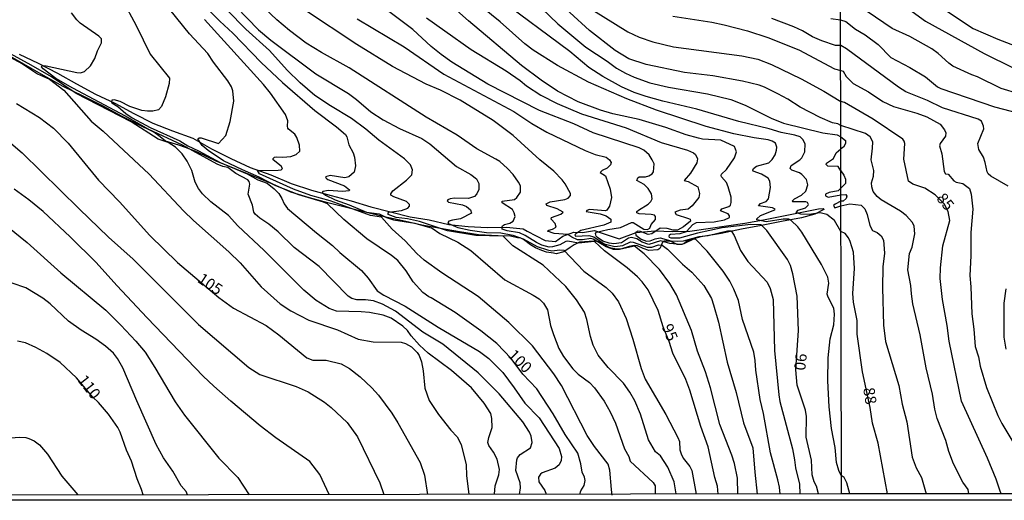
# Model space of a CAD drawing. Units: millimetres. Extents: x 183131 to 185547, y 1665968 to 1668745.
# Drawn here: x 183434 to 183653, y 1665968 to 1666075 of the extents above; entities that cross this region are included whole.
import ezdxf
from ezdxf.enums import TextEntityAlignment as Align

# ---------------------------------------------------------------- set-up
doc = ezdxf.new("R2010")
doc.units = ezdxf.units.MM
for name, color, linetype in [('IMAGEM', 7, 'Continuous'), ('V-BARRANCO', 50, 'Continuous'), ('V-CURVA_DE_NIVEL', 4, 'Continuous'), ('V-CURVA_MESTRA', 1, 'Continuous'), ('V-TEXTO_DE_ALTIMETRIA', 7, 'Continuous'), ('X-LIMITE_1000', 7, 'Continuous'), ('X-LIMITE_5000', 6, 'Continuous')]:
    doc.layers.add(name, color=color, linetype=linetype)
picture_1 = doc.add_image_def('image1.jpg', size_in_pixel=(4026, 4627))

msp = doc.modelspace()

# ---------------------------------------------------------------- linework, layer by layer
at = {"layer": 'V-BARRANCO'}
for points in [[(183613.28, 1666032.43), (183611.3, 1666031.38), (183608.34, 1666030.61), (183603.89, 1666029.75), (183599.44, 1666028.89), (183594.99, 1666028.03), (183590.49, 1666027.12), (183585.94, 1666026.37), (183583.49, 1666025.71), (183582.72, 1666025.35), (183582.08, 1666024.82), (183581.7, 1666024.67), (183580.7, 1666024.64), (183579.74, 1666025.05), (183579.02, 1666025.4), (183578.24, 1666025.4), (183577.7, 1666025.4), (183577.36, 1666025.02), (183577.11, 1666024.38), (183576.82, 1666023.74), (183576.38, 1666023.47), (183574.33, 1666023.28), (183573.11, 1666023.74), (183571.84, 1666024.31), (183571.11, 1666024.4), (183570.01, 1666024.2), (183568.36, 1666023.68), (183567.22, 1666023.61), (183565.99, 1666023.79), (183565.14, 1666024.09), (183563.75, 1666024.91), (183563.2, 1666025.21), (183562.17, 1666025.35), (183558.92, 1666025.13), (183557.72, 1666024.6), (183556.89, 1666023.94), (183555.43, 1666023.01), (183553.72, 1666022.58), (183553.12, 1666022.68), (183551.61, 1666022.93), (183550.56, 1666023.34), (183549.17, 1666023.88), (183548, 1666024.55), (183546.45, 1666025.75), (183545.76, 1666026.1), (183545.15, 1666026.14), (183543.59, 1666026.46), (183540.81, 1666026.6), (183536.47, 1666026.81), (183532.22, 1666027.45), (183527.99, 1666028.18), (183523.83, 1666028.98), (183519.65, 1666029.9), (183515.45, 1666030.82), (183511.27, 1666031.83), (183507.09, 1666032.84), (183502.95, 1666033.92), (183498.81, 1666035), (183494.72, 1666036.26), (183490.7, 1666038.07), (183486.52, 1666039.81), (183482.29, 1666041.5), (183478.06, 1666043.19), (183473.95, 1666045.2), (183471.23, 1666046.21), (183469.75, 1666046.73), (183466.82, 1666047.65), (183465.59, 1666048.63), (183464.19, 1666049.66), (183463.19, 1666050.19), (183461.61, 1666050.89), (183458.34, 1666052.54), (183457.18, 1666053.13), (183452.89, 1666055.46), (183448.44, 1666057.63), (183443.99, 1666059.8), (183439.63, 1666062.29), (183435.27, 1666064.78), (183430.91, 1666067.27)], [(183434.22, 1666067.01), (183438.49, 1666065.03), (183442.74, 1666062.8), (183446.99, 1666060.43), (183451.22, 1666058.13), (183455.49, 1666056.08), (183459.72, 1666053.83), (183463.99, 1666051.65), (183468.35, 1666049.97), (183472.85, 1666048.29), (183477.05, 1666045.95), (183481.32, 1666043.77), (183485.64, 1666041.75), (183490.25, 1666040.16), (183494.8, 1666038.25), (183499.28, 1666036.7), (183503.69, 1666035.54), (183508.1, 1666034.38), (183512.51, 1666032.99), (183516.87, 1666031.9), (183521.26, 1666030.83), (183525.51, 1666030.11), (183529.83, 1666029.09), (183534.12, 1666028.68), (183538.41, 1666028.41), (183542.68, 1666028.53), (183546.38, 1666028.12), (183547.27, 1666027.62), (183551.29, 1666025.55), (183553.58, 1666025.28), (183555.22, 1666026.49), (183557.69, 1666027.41), (183559.58, 1666027.34), (183562.28, 1666027.76), (183563.76, 1666027.21), (183567.78, 1666025.87), (183571.57, 1666027.31), (183575.73, 1666027.66), (183579.68, 1666027.55), (183583.52, 1666027.58), (183587.54, 1666028.18), (183591.63, 1666028.76), (183595.74, 1666029.36), (183599.85, 1666030.16), (183603.96, 1666030.96), (183608.07, 1666031.76), (183612.11, 1666032.61), (183613.16, 1666032.68), (183613.27, 1666032.52), (183613.27, 1666032.52), (183613.28, 1666032.43)]]:
    msp.add_lwpolyline(points, dxfattribs=at)
at = {"layer": 'V-CURVA_DE_NIVEL'}
for points in [[(183617.01, 1666090.23), (183617.64, 1666089.95), (183618.32, 1666089.55), (183620.83, 1666087.42), (183622.36, 1666086.44), (183630.61, 1666082.21), (183633.12, 1666081.45), (183634.44, 1666080.79), (183646.56, 1666072.75), (183652, 1666070.32), (183660.09, 1666067.22)], [(183617.2, 1665973.22), (183616.63, 1665974.34), (183616.1, 1665976.14), (183615.8, 1665979.44), (183614.98, 1665983.68), (183614.47, 1665988.52), (183614.17, 1665994.26), (183614.25, 1665999.4), (183614.75, 1666003.64), (183615.5, 1666006.77), (183615.69, 1666009.12), (183615.5, 1666010.49), (183614.25, 1666012.89), (183614.04, 1666013.62), (183614.4, 1666016.02), (183614.23, 1666017.39), (183612.82, 1666020.17), (183608.41, 1666027.41), (183607.49, 1666028.57), (183606.03, 1666029.98), (183605.54, 1666030.26), (183604.28, 1666030.28), (183600.51, 1666029.7), (183598.75, 1666030.02), (183598.43, 1666030.13), (183598.36, 1666030.39), (183599.24, 1666031.07), (183602.41, 1666032.34), (183602.44, 1666032.49), (183601.9, 1666032.77), (183598.73, 1666033.26), (183599.18, 1666033.75), (183600.49, 1666034.2), (183600.98, 1666034.8), (183601.43, 1666037.35), (183601.32, 1666038.76), (183600.89, 1666039.41), (183599.42, 1666040.28), (183597.6, 1666040.94), (183597.51, 1666041.18), (183597.66, 1666041.54), (183598.34, 1666042.06), (183601.07, 1666042.81), (183601.83, 1666043.56), (183602.48, 1666044.59), (183602.8, 1666045.62), (183602.82, 1666046.3), (183602.52, 1666047.16), (183601.84, 1666047.67), (183600.9, 1666047.95), (183597.81, 1666048.37), (183593.31, 1666049.3), (183587.1, 1666050.92), (183576.05, 1666054.54), (183569.46, 1666057.05), (183560.93, 1666060.75), (183554.04, 1666064.52), (183548.64, 1666067.86), (183546.73, 1666069.28), (183541.27, 1666074.22), (183532.38, 1666081.48)], [(183457.23, 1666079.11), (183460.29, 1666073.41), (183463.38, 1666067.03), (183467.71, 1666061.68), (183467.64, 1666060.48), (183466.83, 1666057.48), (183465.93, 1666055.38), (183465.27, 1666054.59), (183463.96, 1666054.29), (183462.76, 1666054.29), (183461.56, 1666054.5), (183458.88, 1666055.33), (183456.7, 1666056.47), (183455.39, 1666056.86), (183454.88, 1666056.77), (183454.75, 1666056.41), (183454.85, 1666056.17), (183456.17, 1666055.36), (183457.98, 1666053.81), (183459.4, 1666052.85), (183463.36, 1666050.71), (183469.96, 1666047.71), (183471.76, 1666046.58), (183474.15, 1666045.51), (183478.95, 1666042.89), (183484.95, 1666040.37), (183487.35, 1666039.02), (183489.39, 1666038.31), (183491, 1666037.05), (183492.01, 1666036), (183492.72, 1666034.87), (183493.21, 1666033.67), (183493.92, 1666032.68), (183500.37, 1666027.26), (183503.99, 1666024.45), (183505.61, 1666022.89), (183510.39, 1666018.82), (183511.89, 1666017.13), (183513.94, 1666014.35), (183515.38, 1666013.36), (183520.16, 1666010.92), (183527.46, 1666006.21), (183536.71, 1666000.85), (183538.76, 1665999.23), (183541.89, 1665996.15), (183544.42, 1665992.76), (183546.73, 1665989.31), (183546.73, 1665989.31), (183549.92, 1665986.03), (183554.42, 1665979.23), (183554.91, 1665977.47), (183554.83, 1665976.53), (183554.4, 1665975.59), (183553.48, 1665974.87), (183550.65, 1665973.83), (183550.24, 1665973.53), (183549.84, 1665972.89), (183549.9, 1665971.81), (183551.23, 1665969.85), (183551.55, 1665969.05)], [(183473.83, 1666079.54), (183478.88, 1666074.37), (183481.78, 1666071.7), (183488.07, 1666065.14), (183492.85, 1666060.67), (183500.02, 1666054.44), (183504.87, 1666050.84), (183506.85, 1666049.13), (183507.15, 1666048.57), (183507.6, 1666046.86), (183508.59, 1666045.06), (183508.87, 1666044.07), (183509.1, 1666042.15), (183508.76, 1666040.75), (183507.61, 1666039.72), (183506.71, 1666039.51), (183503.41, 1666039.98), (183502.4, 1666039.73), (183502.53, 1666039.42), (183502.96, 1666039.13), (183506.66, 1666037.69), (183507.71, 1666036.84), (183507.67, 1666036.62), (183506.19, 1666036.47), (183503.07, 1666036.68), (183501.8, 1666036.43), (183501.67, 1666036.23), (183502.38, 1666035.61), (183504.52, 1666034.58), (183507.65, 1666033.49), (183511.55, 1666031.86), (183514.37, 1666031.43), (183515.96, 1666030.66), (183517.54, 1666030.15), (183522.32, 1666029.42), (183526.13, 1666028.31), (183527.82, 1666027.07), (183531.85, 1666025.14), (183534.74, 1666023.32), (183542.28, 1666016.79), (183548.6, 1666013.4), (183549.97, 1666012.52), (183550.91, 1666011.61), (183551.81, 1666010.07), (183552.51, 1666006.64), (183553.13, 1666004.63), (183554.35, 1666001.46), (183555.34, 1665999.72), (183557.42, 1665997), (183558.66, 1665995.8), (183561.19, 1665993.89), (183562.24, 1665992.74), (183564.4, 1665989.74), (183565.79, 1665987.38), (183566.97, 1665984.86), (183568.98, 1665979.14), (183569.92, 1665977.42), (183570.22, 1665976.44), (183575.36, 1665971.69), (183575.75, 1665970.92), (183575.77, 1665969.06)], [(183580.44, 1665969.11), (183580.01, 1665971.82), (183578.62, 1665975.07), (183576.95, 1665977.6), (183575.86, 1665978.52), (183574.29, 1665981.15), (183572.54, 1665986.85), (183571.25, 1665989.85), (183570.12, 1665991.78), (183568.7, 1665993.75), (183565.34, 1665997.23), (183563.05, 1666000), (183561.94, 1666002.23), (183561.38, 1666004.15), (183560.59, 1666007.97), (183560.05, 1666009.59), (183558.3, 1666012.34), (183555.88, 1666015.29), (183550.84, 1666020.06), (183544.08, 1666024.37), (183541.92, 1666026.53), (183535.88, 1666026.68), (183529.58, 1666027.71), (183523.33, 1666029.76), (183520.63, 1666030.32), (183518.14, 1666030.62), (183516.36, 1666031.31), (183516.32, 1666031.61), (183516.51, 1666031.82), (183519.3, 1666032.18), (183520.76, 1666032.76), (183521.1, 1666033.21), (183521.09, 1666033.58), (183520.41, 1666034.24), (183517.59, 1666035.27), (183516.98, 1666035.63), (183516.94, 1666035.94), (183517.41, 1666036.6), (183520.41, 1666038.95), (183521.61, 1666040.13), (183521.74, 1666041.29), (183521.33, 1666042.4), (183519.96, 1666043.69), (183514.31, 1666047.86), (183511.35, 1666050.34), (183508.16, 1666052.66), (183503.49, 1666055.48), (183500.03, 1666057.82), (183496.75, 1666060.65), (183493.85, 1666063.47), (183489.92, 1666067.8), (183484.64, 1666072.6), (183476.42, 1666081.06)], [(183603.62, 1665969.09), (183603.42, 1665970.66), (183603.08, 1665972.29), (183601.45, 1665978.28), (183599.86, 1665987.02), (183599.11, 1665990.17), (183598.15, 1665996.66), (183598.02, 1665998.84), (183597.72, 1666000.69), (183595.24, 1666007.97), (183594.29, 1666012.16), (183593.27, 1666014.69), (183592.37, 1666016.45), (183590.93, 1666018.67), (183587.38, 1666023.13), (183584.75, 1666025.83), (183584.29, 1666025.84), (183582.13, 1666024.78), (183581.45, 1666024.65), (183579.05, 1666024.9), (183576.99, 1666025.46), (183574.38, 1666024.65), (183572.9, 1666025.14), (183571.68, 1666025.89), (183570.48, 1666026.21), (183569.84, 1666026.02), (183568.3, 1666025.03), (183566.59, 1666024.82), (183565.56, 1666024.93), (183564.11, 1666025.35), (183562.91, 1666026.17), (183562.66, 1666026.52), (183562.52, 1666027.06), (183562.75, 1666027.35), (183565.22, 1666028.01), (183568.04, 1666028.39), (183570.48, 1666029.53), (183570.87, 1666029.51), (183573.27, 1666028.05), (183574.1, 1666027.97), (183574.55, 1666028.26), (183574.87, 1666029.08), (183575.84, 1666030.17), (183575.88, 1666030.88), (183575.64, 1666031.14), (183574.85, 1666031.33), (183572.2, 1666031.46), (183571.72, 1666031.72), (183571.72, 1666031.95), (183572.07, 1666032.27), (183574.25, 1666033.6), (183574.81, 1666034.18), (183575.11, 1666034.82), (183574.93, 1666035.94), (183574.19, 1666037.09), (183573.31, 1666037.99), (183571.68, 1666038.91), (183571.89, 1666039.47), (183572.24, 1666039.68), (183573.65, 1666039.72), (183574.34, 1666039.89), (183575.07, 1666040.34), (183575.38, 1666040.82), (183575.53, 1666042.58), (183575.13, 1666043.52), (183574.4, 1666044.57), (183573.24, 1666045.66), (183572.2, 1666046.17), (183561.96, 1666049.47), (183557.65, 1666051.48), (183550.05, 1666054.44), (183538.53, 1666060.33), (183530.52, 1666065.23), (183528.16, 1666066.94), (183525.89, 1666068.74), (183521.87, 1666072.51), (183511.27, 1666080.48)], [(183617.12, 1666027.5), (183615.65, 1666029.98), (183614, 1666031.31), (183612.46, 1666031.67), (183610.06, 1666031.35), (183608.22, 1666031.39), (183607.12, 1666031.76), (183607.62, 1666032.25), (183609.2, 1666032.83), (183609.84, 1666033.36), (183609.91, 1666033.58), (183609.68, 1666033.98), (183609.29, 1666034.13), (183607.06, 1666034.11), (183606.42, 1666034.15), (183606.25, 1666034.3), (183606.79, 1666034.83), (183608.32, 1666035.63), (183609.33, 1666036.51), (183609.71, 1666037.91), (183609.46, 1666039.11), (183608.41, 1666040.19), (183607.92, 1666040.58), (183606.21, 1666041.22), (183605.78, 1666041.57), (183606.03, 1666042.21), (183608, 1666043.49), (183608.39, 1666043.92), (183609.11, 1666045.27), (183609.16, 1666047.03), (183608.62, 1666047.99), (183608.01, 1666048.57), (183606.85, 1666048.95), (183603.81, 1666049.55), (183601.15, 1666050.41), (183594.38, 1666052.04), (183585.05, 1666054.74), (183577.47, 1666056.53), (183573.76, 1666057.6), (183571.08, 1666058.5), (183568.26, 1666059.7), (183564.1, 1666062.04), (183561.02, 1666064.07), (183556.78, 1666067.57), (183540.99, 1666079.43)], [(183617.09, 1666051.14), (183616.39, 1666051.48), (183615.25, 1666051.7), (183612.46, 1666052.92), (183608.01, 1666055.23), (183605.26, 1666057.01), (183603.08, 1666058.2), (183600.1, 1666059.66), (183598.9, 1666060.09), (183595.24, 1666061.03), (183588.6, 1666062.15), (183582.31, 1666062.96), (183573.78, 1666064.67), (183569.93, 1666066), (183566.88, 1666067.8), (183561.16, 1666072.27), (183552.43, 1666080.39)], [(183656.73, 1666058.14), (183652.77, 1666059.33), (183647.5, 1666061.99), (183646.26, 1666062.41), (183642.05, 1666064.37), (183641.09, 1666065.01), (183638.78, 1666067.18), (183637.31, 1666068.2), (183632.48, 1666070.94), (183628.55, 1666072.71), (183619.04, 1666079.26), (183617.85, 1666079.7), (183617.05, 1666079.93)], [(183482.53, 1666077.53), (183487.47, 1666072.45), (183490.26, 1666070.13), (183500.24, 1666062.66), (183507.52, 1666058.23), (183509.32, 1666056.9), (183512.49, 1666054.18), (183515.23, 1666052.42), (183518.87, 1666050.45), (183523.84, 1666048.22), (183525.64, 1666047.07), (183531.55, 1666042.01), (183534.72, 1666040.24), (183536.02, 1666039.25), (183536.51, 1666038.25), (183536.56, 1666036.88), (183536.09, 1666035.94), (183535.57, 1666035.34), (183534.25, 1666034.88), (183531.12, 1666034.97), (183530.18, 1666034.84), (183529.6, 1666034.58), (183529.47, 1666034.35), (183529.77, 1666034.05), (183532.92, 1666033.47), (183533.82, 1666033.1), (183534.7, 1666032.36), (183534.93, 1666031.61), (183532.45, 1666030.36), (183530.65, 1666030.09), (183529.88, 1666029.81), (183529.64, 1666029.49), (183529.75, 1666029.29), (183531.85, 1666028.44), (183534.59, 1666027.86), (183538.23, 1666027.32), (183541.4, 1666027.22), (183544.1, 1666026.72), (183546.37, 1666025.87), (183549.54, 1666024.22), (183551.81, 1666023.42), (183552.75, 1666023.25), (183554.55, 1666023.49), (183555.45, 1666023.36), (183559.9, 1666018.69), (183564.87, 1666015.1), (183566.18, 1666013.83), (183567.63, 1666011.91), (183569.32, 1666008.18), (183570.82, 1666003.56), (183572.64, 1665997.04), (183573.56, 1665994.69), (183578.15, 1665986.81), (183580.85, 1665981.71), (183581.15, 1665980.77), (183581.25, 1665978.93), (183581.55, 1665978.03), (183582, 1665977.08), (183583.46, 1665975.2), (183583.91, 1665974.3), (183584.92, 1665969.07)], [(183594.18, 1665969.13), (183594.1, 1665972.63), (183593.42, 1665975.89), (183592.84, 1665977.77), (183590.18, 1665984.58), (183588.11, 1665992.72), (183586.95, 1665996.27), (183585.17, 1666000.9), (183583.84, 1666005.53), (183580.53, 1666013.41), (183579.03, 1666015.93), (183576.71, 1666019.06), (183573.33, 1666022.55), (183571.17, 1666024.24), (183567.87, 1666023.51), (183566.5, 1666023.53), (183564.83, 1666024.11), (183561.99, 1666025.85), (183561.43, 1666025.96), (183559.61, 1666025.67), (183558.45, 1666025.67), (183557.21, 1666026.25), (183556.37, 1666026.89), (183553.27, 1666027.07), (183551.79, 1666027.58), (183552.11, 1666027.86), (183552.92, 1666028.05), (183553.71, 1666028.5), (183553.48, 1666029.34), (183552.66, 1666030.28), (183552.71, 1666030.67), (183554.77, 1666031.39), (183555.27, 1666031.82), (183553.99, 1666032.61), (183551.68, 1666033.3), (183551.51, 1666033.71), (183552.41, 1666034.11), (183555.66, 1666034.67), (183556.41, 1666034.99), (183556.95, 1666035.52), (183556.93, 1666035.98), (183555.75, 1666038.12), (183555.08, 1666039.02), (183553.22, 1666040.94), (183550.13, 1666043.51), (183544.14, 1666048.91), (183539.75, 1666052.25), (183532.34, 1666056.75), (183527.97, 1666059), (183524.83, 1666060.35), (183517.33, 1666064.24), (183509.36, 1666069.17), (183497.73, 1666076.9)], [(183548.79, 1666078.87), (183554.1, 1666073.73), (183560.33, 1666068.53), (183565.11, 1666065.42), (183567.2, 1666063.88), (183569.16, 1666062.77), (183571.08, 1666061.91), (183574.6, 1666060.65), (183578.71, 1666059.66), (183587.4, 1666058.16), (183592.59, 1666056.88), (183595.8, 1666055.68), (183601.58, 1666052.74), (183604.32, 1666051.65), (183613.06, 1666049.51), (183616.31, 1666049.02), (183617.08, 1666048.64)], [(183545.59, 1665969.02), (183545.81, 1665970.45), (183545.74, 1665971.6), (183544.74, 1665974.3), (183544.95, 1665976.74), (183545.12, 1665977.19), (183545.75, 1665977.92), (183548.04, 1665979.35), (183548.4, 1665980.6), (183548.19, 1665981.97), (183547.82, 1665982.87), (183546.3, 1665985.18), (183541.06, 1665991.37), (183536.37, 1665996.06), (183528.53, 1666002.42), (183524.09, 1666005.11), (183517.99, 1666009.8), (183515.06, 1666011.33), (183513.07, 1666012.07), (183511.29, 1666012.29), (183509.36, 1666012.29), (183508.25, 1666012.65), (183507.44, 1666013.17), (183500.97, 1666019.76), (183495.44, 1666024), (183491.88, 1666027.49), (183489.76, 1666029.17), (183487.79, 1666030.49), (183486.79, 1666031.42), (183486.47, 1666031.82), (183486.17, 1666033.41), (183485.16, 1666035.85), (183485.54, 1666038.08), (183485.44, 1666038.63), (183485.14, 1666039.06), (183482.44, 1666040.47), (183480.67, 1666041.76), (183479.55, 1666042.01), (183478.31, 1666042.53), (183470.6, 1666046.73), (183462.91, 1666050.32), (183457.9, 1666053.24), (183446.14, 1666059.45), (183442.43, 1666061.61), (183439.54, 1666063.77), (183439.22, 1666064.18), (183439.33, 1666064.48), (183440.23, 1666064.44), (183447.04, 1666062.89), (183447.86, 1666062.85), (183448.76, 1666063.13), (183450.1, 1666064.44), (183451.07, 1666066.02), (183451.64, 1666067.72), (183452.52, 1666069.52), (183452.52, 1666070.39), (183451.95, 1666071.03), (183447.81, 1666073.88), (183447.04, 1666074.65), (183445.9, 1666076.2)], [(183566.19, 1665968.87), (183566.07, 1665970.1), (183565.66, 1665974.43), (183565.28, 1665975.76), (183562.26, 1665979.7), (183560.63, 1665982.14), (183554.95, 1665993.28), (183553.2, 1665995.85), (183548.44, 1666002.05), (183543.22, 1666007.3), (183536.41, 1666013.06), (183528.33, 1666018.33), (183524.33, 1666021.13), (183522.75, 1666022.62), (183520.15, 1666025.48), (183517.22, 1666028.07), (183514.86, 1666030.75), (183512.4, 1666031.13), (183503.41, 1666034.37), (183499.17, 1666035.57), (183495.27, 1666036.92), (183487.73, 1666040.39), (183487.28, 1666041.14), (183491.89, 1666041.18), (183492.53, 1666041.29), (183492.87, 1666041.54), (183492.53, 1666042.08), (183490.73, 1666043.47), (183490.73, 1666043.82), (183491.03, 1666044.07), (183491.5, 1666044.18), (183492.92, 1666044.05), (183494.67, 1666044.24), (183495.91, 1666044.71), (183496.68, 1666045.44), (183496.64, 1666046.77), (183496, 1666048.44), (183495.55, 1666049.17), (183494.15, 1666050.28), (183494.02, 1666050.54), (183493.92, 1666051.01), (183494.02, 1666052.17), (183493.49, 1666053.54), (183490.17, 1666058.29), (183488.61, 1666060.22), (183475.48, 1666074.7)], [(183509.47, 1666074.85), (183519.9, 1666068.64), (183528.72, 1666062.57), (183544.31, 1666054.22), (183548.36, 1666051.54), (183551.64, 1666049.64), (183560.16, 1666045.57), (183562.39, 1666044.71), (183564.83, 1666044.07), (183565.62, 1666043.49), (183565.98, 1666042.92), (183565.85, 1666042.38), (183565.09, 1666041.63), (183563.97, 1666041.11), (183563.52, 1666040.64), (183564.7, 1666039.96), (183565.77, 1666036.92), (183566.07, 1666035.12), (183565.64, 1666033.15), (183565.02, 1666032.25), (183564.74, 1666032.16), (183561.15, 1666032.4), (183560.59, 1666032.23), (183560.44, 1666032.02), (183563.55, 1666031.43), (183564.87, 1666031.01), (183565.9, 1666030.28), (183565.9, 1666029.6), (183564.36, 1666028.95), (183559.26, 1666027.75), (183558.1, 1666027), (183557.93, 1666026.81), (183558.04, 1666026.47), (183561.02, 1666026.62), (183562.09, 1666026.32), (183564.43, 1666024.8), (183566.8, 1666024.2), (183568.6, 1666024.39), (183570.29, 1666025.22), (183570.87, 1666025.16), (183574, 1666024.02), (183575.02, 1666024.07), (183576.48, 1666024.54), (183577.33, 1666024.52), (183578.51, 1666023.58), (183581.83, 1666020.3), (183583.91, 1666018.48), (183586.59, 1666015.55), (183588.32, 1666012.64), (183588.77, 1666011.18), (183589.84, 1666007.32), (183591.81, 1665998.46), (183593.78, 1665991.73), (183595.45, 1665984.97), (183597.53, 1665979.35), (183597.98, 1665974), (183598.49, 1665969.1)], [(183524.91, 1666075.1), (183528.98, 1666072.17), (183534.85, 1666068.08), (183542.6, 1666063.32), (183545.73, 1666061.12), (183547.14, 1666059.94), (183550.31, 1666057.88), (183553.95, 1666056.06), (183559.39, 1666053.71), (183569.33, 1666050.58), (183577.08, 1666047.33), (183582.99, 1666045.61), (183584.32, 1666045.04), (183584.77, 1666044.65), (183585.21, 1666043.69), (183585.07, 1666042.83), (183583.67, 1666040.52), (183582.19, 1666038.89), (183583.08, 1666038.69), (183585.24, 1666037.45), (183585.6, 1666036.02), (183585.47, 1666035.08), (183584, 1666033.28), (183583.1, 1666032.48), (183581.32, 1666032.27), (183580.18, 1666031.84), (183580.46, 1666031.31), (183583.21, 1666030.45), (183583.53, 1666030.26), (183583.63, 1666029.87), (183582.05, 1666028.54), (183580.72, 1666027.86), (183579.78, 1666027.82), (183578.41, 1666028.2), (183576.91, 1666028.31), (183575.04, 1666026.98), (183574.19, 1666026.87), (183572.5, 1666027.54), (183571.9, 1666027.58), (183571.38, 1666027.28), (183571.44, 1666026.72), (183572.63, 1666025.83), (183573.83, 1666025.38), (183574.64, 1666025.42), (183575.79, 1666025.93), (183576.91, 1666026.15), (183579.27, 1666025.48), (183580.85, 1666025.35), (183582.05, 1666025.48), (183585.55, 1666026.44), (183587.55, 1666026.61), (183591.86, 1666027.67), (183592.71, 1666027.67), (183593.33, 1666026.64), (183593.33, 1666026.64), (183594.79, 1666023.34), (183596.42, 1666020.86), (183600.66, 1666016.28), (183601.4, 1666014.86), (183602.03, 1666012.38), (183602.3, 1666001.07), (183603.29, 1665991.18), (183603.55, 1665989.68), (183606.33, 1665979.14), (183606.8, 1665976.7), (183606.97, 1665974.9), (183607.87, 1665971.26), (183607.95, 1665969.11)], [(183579.69, 1666075.47), (183588.35, 1666074.14), (183591.13, 1666073.52), (183596.31, 1666072.17), (183600.81, 1666070.75), (183607.71, 1666067.97), (183615.67, 1666063.77), (183617.07, 1666063.39)], [(183617.06, 1666068.95), (183615.92, 1666068.91), (183612.85, 1666069.98), (183610.75, 1666070.88), (183608.54, 1666072.17), (183606.63, 1666073.07), (183601.77, 1666074.91)], [(183614.9, 1666074.93), (183617.05, 1666074.66)], [(183617.05, 1666074.66), (183618.19, 1666074.24), (183620.32, 1666072.6), (183622.53, 1666071.28), (183625.42, 1666069.16), (183628.23, 1666066.29), (183632.44, 1666064.05), (183635.93, 1666061.95), (183638.6, 1666059.76), (183639.33, 1666059.33), (183651.28, 1666055.29), (183656.73, 1666053.87)], [(183540, 1665969.05), (183540.2, 1665970.92), (183540.99, 1665973.4), (183541.12, 1665974.56), (183540.61, 1665976.83), (183539.77, 1665978.41), (183538.74, 1665979.87), (183538.53, 1665980.55), (183538.74, 1665981.67), (183539.49, 1665983.94), (183539.45, 1665985.91), (183539.17, 1665987.02), (183537.74, 1665989.33), (183534.93, 1665992.76), (183530.45, 1665996.63), (183525.25, 1666000.43), (183523.34, 1666002.22), (183521.5, 1666004.28), (183520.65, 1666005.48), (183519.62, 1666006.44), (183517.03, 1666008.22), (183515.27, 1666008.9), (183512.19, 1666009.5), (183510.31, 1666009.68), (183504.87, 1666009.8), (183503.2, 1666010.4), (183500.3, 1666012.2), (183497.58, 1666014.47), (183488.74, 1666023.34), (183482.93, 1666028.82), (183480.79, 1666031.12), (183476.87, 1666034.11), (183475.05, 1666035.91), (183474.15, 1666037.09), (183473.38, 1666038.51), (183472.65, 1666041.12), (183471.65, 1666043.17), (183470.53, 1666044.8), (183469.03, 1666046.28), (183467.38, 1666047.33), (183465.16, 1666048.05), (183459.16, 1666051.91), (183446.95, 1666058.27), (183441.43, 1666061.95), (183436.89, 1666064.59), (183429.91, 1666068.34)], [(183654.34, 1666037.66), (183650.47, 1666039.87), (183649.87, 1666040.36), (183649.62, 1666040.83), (183649.22, 1666042.92), (183648.81, 1666044.11), (183647.83, 1666045.77), (183647.58, 1666047.13), (183648.9, 1666050.36), (183648.87, 1666051), (183648.41, 1666052.06), (183647.67, 1666052.55), (183639.71, 1666055.08), (183636.35, 1666056.69), (183631.59, 1666058.65), (183629.91, 1666059.69), (183618.32, 1666068.2), (183617.06, 1666068.95)], [(183431.97, 1666066.47), (183435.01, 1666064.82), (183438.3, 1666062.6), (183441, 1666061.46), (183444.17, 1666058.98), (183450.25, 1666052.08), (183452.95, 1666049.85), (183463.14, 1666040.28), (183470.77, 1666032.16), (183473.04, 1666029.96), (183480.9, 1666023.02), (183483.38, 1666020.56), (183488.07, 1666015.25), (183492.33, 1666011.43), (183494.71, 1666009.87), (183498.7, 1666007.79), (183505.08, 1666005.61), (183509.66, 1666003.55), (183513.05, 1666002.95), (183519.21, 1666002.87), (183520.24, 1666002.63), (183521.53, 1666001.84), (183522.81, 1666000.6), (183523.26, 1665999.91), (183523.77, 1665998.54), (183524.16, 1665996.49), (183524.54, 1665992.68), (183525.46, 1665989.93), (183527.52, 1665986.83), (183530.3, 1665983.32), (183531.74, 1665981.84), (183532.6, 1665980.13), (183533.69, 1665975.63), (183533.79, 1665973.19), (183534.31, 1665969.02)], [(183617.07, 1666063.39), (183617.64, 1666063.22), (183618.25, 1666062.01), (183619.81, 1666060.5), (183623.21, 1666058.65), (183626.4, 1666056.46), (183628.82, 1666055.38), (183633.97, 1666053.91), (183636.22, 1666053.04), (183639.16, 1666051.44), (183640.18, 1666050.15), (183640.43, 1666049.47), (183640.37, 1666048.79), (183639.16, 1666047.12), (183639.05, 1666046.62), (183639.58, 1666044.79), (183640.09, 1666040.87), (183640.39, 1666040.36), (183640.97, 1666040.26), (183642.24, 1666038.79), (183642.73, 1666038.51), (183644.26, 1666038.19), (183645.71, 1666037.09), (183646.07, 1666035.81), (183646.45, 1666032.54), (183646, 1666027.31), (183646.03, 1666022.12), (183645.79, 1666017.74), (183646.05, 1666015.23), (183646.22, 1666009.23), (183646.68, 1666005.83), (183646.98, 1666001.96), (183647.71, 1665999.62), (183648.09, 1665997.58), (183649.53, 1665992.81), (183652.02, 1665986.56), (183652.91, 1665984.77), (183656.47, 1665978.9)], [(183426.05, 1666052.55), (183434.9, 1666045.06), (183447.55, 1666032.57), (183454.13, 1666026.26), (183459.57, 1666021.37), (183474.11, 1666006.83), (183485.33, 1665997.23), (183487.78, 1665995.71), (183495.87, 1665993.06), (183498.57, 1665991.84), (183502.17, 1665989.57), (183503.66, 1665988.39), (183507.24, 1665985.01), (183509.49, 1665981.84), (183514.5, 1665971.56), (183515.39, 1665968.98)], [(183645.54, 1665969.16), (183645.43, 1665970.12), (183644.26, 1665971.76), (183642.13, 1665975.84), (183641.11, 1665978.56), (183640.48, 1665980.99), (183638.56, 1665985.92), (183638.01, 1665987.96), (183637.5, 1665991.32), (183636.09, 1665997.19), (183634.76, 1666004.55), (183633.12, 1666011.4), (183632.78, 1666013.65), (183632.69, 1666015.53), (183631.99, 1666018.97), (183632.35, 1666022.65), (183632.93, 1666024.03), (183633.54, 1666027.01), (183633.41, 1666028.71), (183633.03, 1666029.56), (183631.65, 1666031.11), (183630.36, 1666032.05), (183626.08, 1666034.56), (183625.19, 1666035.32), (183624.27, 1666036.45), (183623.97, 1666037.47), (183623.93, 1666038.36), (183624.36, 1666039.83), (183624.42, 1666041.13), (183623.85, 1666043.51), (183624.17, 1666046.06), (183624.19, 1666047.47), (183623.65, 1666048.57), (183622.61, 1666049.36), (183617.09, 1666051.14)], [(183617.08, 1666048.64), (183618.1, 1666047.82), (183618.15, 1666047.09), (183617.71, 1666046.27), (183617.1, 1666045.96)], [(183617.1, 1666041.01), (183616.46, 1666041.97), (183614.17, 1666042.08), (183613.85, 1666042.46), (183613.91, 1666042.75), (183615.46, 1666043.75), (183616.05, 1666045.08), (183617.1, 1666045.96)], [(183617.1, 1666041.01), (183617.78, 1666040.09), (183618.13, 1666039.17), (183618.11, 1666038.23), (183617.11, 1666037.2)], [(183503.23, 1665968.97), (183501.18, 1665973.44), (183498.93, 1665976.31), (183491.33, 1665981.62), (183487.86, 1665984.25), (183481.31, 1665989.74), (183477.58, 1665993.08), (183475.2, 1665995.35), (183462.69, 1666008.29), (183455.97, 1666015.5), (183451.39, 1666020.67), (183445.6, 1666026.38), (183439.57, 1666031.95), (183436.35, 1666034.56), (183433.12, 1666036.92)], [(183617.11, 1666037.2), (183616.53, 1666036.6), (183614.47, 1666036.19), (183613.68, 1666035.87), (183613.7, 1666035.46), (183614.26, 1666035.2), (183617.11, 1666035.72)], [(183617.11, 1666035.72), (183618.21, 1666035.76), (183618.39, 1666035.37), (183618.28, 1666034.87), (183617.61, 1666034.27), (183617.11, 1666034.27)], [(183617.11, 1666034.27), (183615.8, 1666033.65), (183615.46, 1666033.35), (183615.72, 1666032.81), (183617.12, 1666033.24)], [(183617.12, 1666033.24), (183619.07, 1666033.67), (183621.63, 1666033.36), (183622.43, 1666032.59), (183622.94, 1666031.35), (183623.52, 1666028.85), (183624.13, 1666027.79), (183625.16, 1666027.33), (183626.05, 1666026.56), (183626.55, 1666025.58), (183626.8, 1666022.69), (183626.47, 1666019.69), (183626.33, 1666015.02), (183626.61, 1666006.67), (183627.03, 1666003.04), (183630.02, 1665993.26), (183630.76, 1665989.12), (183631.8, 1665985.18), (183632.95, 1665977.33), (183633.85, 1665974.93), (183635.03, 1665972.8), (183636.1, 1665969.15)], [(183431.69, 1666028.61), (183436.05, 1666025.05), (183443.48, 1666018.35), (183453.51, 1666010), (183456.83, 1666006.66), (183460.21, 1666003.13), (183462.31, 1666000.64), (183464.45, 1665997.3), (183468.95, 1665989.63), (183471.02, 1665986.68), (183478.69, 1665977.06), (183482.89, 1665972.8), (183485.45, 1665968.92)], [(183627.49, 1665969.13), (183625.38, 1665980.39), (183624.1, 1665984.86), (183623.65, 1665988.36), (183621.89, 1665996.3), (183620.7, 1666004.68), (183620.7, 1666007.74), (183619.93, 1666011.82), (183619.76, 1666013.74), (183620.14, 1666019.27), (183619.89, 1666022.97), (183619.19, 1666025.31), (183618.8, 1666026.12), (183618.02, 1666027.11), (183617.12, 1666027.5)], [(183471.72, 1665968.91), (183471.37, 1665969.63), (183470.27, 1665970.89), (183468.41, 1665974.22), (183466.38, 1665977.17), (183464.71, 1665980.13), (183460.4, 1665989.81), (183457.32, 1665997.17), (183456.14, 1665999.23), (183455.24, 1666000.43), (183453.48, 1666002.03), (183451.32, 1666003.6), (183448.03, 1666005.56), (183445.24, 1666007.58), (183441.11, 1666011.41), (183439.48, 1666012.72), (183435.69, 1666014.97), (183432.65, 1666016.04)], [(183653.87, 1666001.32), (183653.45, 1666004), (183653.45, 1666011.61), (183653.92, 1666014.8)], [(183419.27, 1665968.82), (183420.65, 1665971.22), (183424.19, 1665975.8), (183427.75, 1665978.75), (183428.13, 1665979.33), (183429.37, 1665980.27), (183431, 1665981.11), (183432.48, 1665981.58), (183434.24, 1665981.77), (183435.69, 1665981.66), (183436.38, 1665981.45), (183437.58, 1665980.94), (183438.77, 1665980.06), (183440.53, 1665977.98), (183443.7, 1665973.1), (183447.27, 1665968.89)], [(183619.1, 1665969.12), (183618.45, 1665971.59), (183617.83, 1665972.75), (183617.2, 1665973.22)]]:
    msp.add_lwpolyline(points, dxfattribs=at)
at = {"layer": 'V-CURVA_MESTRA'}
for points in [[(183617.04, 1666084.56), (183618.23, 1666084.2), (183625.29, 1666080.33), (183630.17, 1666078.12), (183632.94, 1666076.52), (183635.96, 1666074.36), (183648.99, 1666067.16), (183661.86, 1666060.79)], [(183612.11, 1665969.18), (183611.7, 1665970.85), (183611.13, 1665971.81), (183610.73, 1665973.36), (183610.57, 1665976.61), (183609.4, 1665981.75), (183609.44, 1665986.38), (183609.2, 1665987.79), (183607.4, 1665993.36), (183607.08, 1665996.76), (183607.64, 1666005.48), (183607.34, 1666013.15), (183606.44, 1666018.12), (183605.89, 1666019.96), (183605.24, 1666021.29), (183600.59, 1666027.73), (183599.33, 1666029.04), (183597.08, 1666029.08), (183590.66, 1666028.38), (183585.22, 1666027.2), (183581.15, 1666026.08), (183579.35, 1666026.04), (183578.98, 1666026.21), (183578.9, 1666026.47), (183578.96, 1666026.77), (183579.2, 1666026.92), (183581.32, 1666027.07), (183582.71, 1666027.54), (183584.14, 1666029.1), (183584.96, 1666029.57), (183588.9, 1666029.7), (183591.22, 1666030.11), (183592.33, 1666030.66), (183592.33, 1666031.01), (183591.98, 1666031.46), (183590.33, 1666032.12), (183590.59, 1666032.57), (183592.18, 1666033.09), (183592.52, 1666033.38), (183592.71, 1666033.99), (183592.67, 1666035.21), (183592.01, 1666037.48), (183591.62, 1666038.42), (183590.51, 1666039.73), (183590.47, 1666040), (183590.51, 1666040.33), (183591.62, 1666041.35), (183593.44, 1666043.9), (183593.85, 1666045.27), (183593.42, 1666046.49), (183590.4, 1666047.86), (183586.29, 1666048.1), (183585.39, 1666048.29), (183582.65, 1666049.06), (183578.11, 1666050.71), (183572.24, 1666052.43), (183566.33, 1666053.75), (183563.59, 1666054.52), (183558.6, 1666056.39), (183554.03, 1666058.74), (183550.37, 1666061.23), (183546.04, 1666064.46), (183534.2, 1666074.44), (183526.43, 1666081.4)], [(183558.99, 1665969.06), (183559.21, 1665969.84), (183559.95, 1665971.02), (183560.18, 1665972.12), (183560.03, 1665972.89), (183559.52, 1665974), (183559.24, 1665975.84), (183558.55, 1665978.16), (183555.75, 1665982.35), (183553.09, 1665986.98), (183549.45, 1665992.52), (183546.3, 1665995.76), (183543.69, 1665999.28), (183540.54, 1666002.61), (183536.99, 1666005.44), (183531.23, 1666009.48), (183525.94, 1666012.79), (183525.38, 1666013), (183524.05, 1666013.98), (183521.89, 1666016.3), (183520.39, 1666018.76), (183518.48, 1666021.11), (183517.11, 1666022.21), (183511.63, 1666025.89), (183506.51, 1666030.19), (183502.83, 1666033.66), (183501.95, 1666034.09), (183496.47, 1666035.66), (183491.33, 1666037.71), (183487.65, 1666039.66), (183483.96, 1666041.23), (183479.7, 1666043.28), (183476.29, 1666045.57), (183474.99, 1666046.71), (183474.03, 1666048.19), (183474.26, 1666048.4), (183474.73, 1666048.38), (183478.56, 1666047.15), (183480.19, 1666048.93), (183481.16, 1666052), (183482.03, 1666056.54), (183481.76, 1666058.81), (183481.48, 1666059.75), (183480.66, 1666061.08), (183477.47, 1666065.19), (183476.21, 1666067.12), (183472.14, 1666071.53), (183467.77, 1666076.92)], [(183589.82, 1665969.08), (183589.65, 1665970.87), (183589.05, 1665972.8), (183587.6, 1665979.57), (183585.95, 1665984.11), (183583.48, 1665992.25), (183582.58, 1665994.56), (183579.67, 1666000.47), (183578.9, 1666003.02), (183577.55, 1666006.3), (183576.46, 1666009.98), (183574.19, 1666014.52), (183572.88, 1666016.3), (183571.81, 1666017.47), (183569.54, 1666019.46), (183564.51, 1666023.23), (183562.24, 1666025.28), (183558.71, 1666024.97), (183556.35, 1666025.4), (183555.92, 1666025.31), (183554.55, 1666024.54), (183552.92, 1666024.11), (183552.15, 1666024.07), (183550.52, 1666024.52), (183549.37, 1666025.06), (183546.86, 1666026.64), (183545.6, 1666027.24), (183542.81, 1666027.69), (183541.74, 1666028.08), (183541.7, 1666028.67), (183541.83, 1666028.82), (183542.26, 1666029.1), (183543.46, 1666029.42), (183544.14, 1666029.83), (183544.59, 1666030.88), (183544.4, 1666031.7), (183543.99, 1666032.44), (183541.72, 1666033.9), (183541.7, 1666034.31), (183544.48, 1666034.69), (183544.97, 1666035.08), (183545.81, 1666036.3), (183545.79, 1666037.69), (183545.36, 1666038.55), (183544.16, 1666040.22), (183542.92, 1666041.57), (183541.21, 1666043.09), (183540.33, 1666043.67), (183536.11, 1666045.96), (183531.7, 1666048.94), (183524.78, 1666053.02), (183507.69, 1666063.95), (183501.5, 1666067.4), (183498.14, 1666069.47), (183494.43, 1666072.26), (183491.58, 1666074.63), (183488.8, 1666077.22)], [(183559.3, 1666078.46), (183569.71, 1666071.98), (183572.24, 1666070.8), (183575.28, 1666069.75), (183579.86, 1666068.64), (183595.07, 1666066.67), (183598.63, 1666065.92), (183601.67, 1666064.72), (183608.26, 1666061.53), (183613.32, 1666058.76), (183617.09, 1666056.48)], [(183433.64, 1666056), (183438.75, 1666052.92), (183441.84, 1666050.52), (183445.13, 1666047.2), (183451.92, 1666038.93), (183456.53, 1666034.14), (183463.34, 1666026.64), (183469.5, 1666020.6), (183478.69, 1666012.81), (183481.92, 1666010.47), (183489.19, 1666006.62), (183492.01, 1666004.56), (183498.27, 1665999.44), (183499.56, 1665998.92), (183502.56, 1665998.86), (183505.87, 1665998.07), (183507.78, 1665997.02), (183510.15, 1665995.18), (183512.74, 1665992.76), (183514.2, 1665991.09), (183517.14, 1665987.08), (183518.5, 1665984.97), (183523.45, 1665976.1), (183524.46, 1665973.32), (183525.08, 1665968.98)], [(183652.79, 1665969.17), (183652.48, 1665969.96), (183651.64, 1665972.44), (183649.7, 1665977.08), (183643.94, 1665989.77), (183641.22, 1666003.16), (183640.78, 1666006.6), (183639.73, 1666012.41), (183639.19, 1666017.08), (183639.28, 1666019.46), (183639.81, 1666024.32), (183641.31, 1666029.95), (183640.94, 1666031.99), (183640.09, 1666033.68), (183638.11, 1666035.73), (183635.82, 1666037.16), (183633.15, 1666038.06), (183632.15, 1666038.75), (183631.08, 1666043.65), (183631.33, 1666047.09), (183631.18, 1666047.66), (183630.88, 1666048.06), (183624.26, 1666052.56), (183617.88, 1666056.24), (183617.09, 1666056.48)], [(183461.82, 1665968.89), (183461.47, 1665970.1), (183460.53, 1665972.46), (183459.21, 1665976.4), (183458.13, 1665978.88), (183456.7, 1665982.87), (183456.19, 1665983.9), (183454.15, 1665986.89), (183451.9, 1665989.5), (183450.62, 1665990.64), (183446.98, 1665994.97), (183443.35, 1665998.39), (183440.42, 1666000.38), (183437.96, 1666001.73), (183435.61, 1666002.76), (183433.89, 1666003.13)]]:
    msp.add_lwpolyline(points, dxfattribs=at)
at = {"layer": 'X-LIMITE_1000'}
msp.add_line((183617.21, 1665969.08), (183613.09, 1668740.5), dxfattribs=at)
at = {"layer": 'X-LIMITE_5000'}
msp.add_lwpolyline([(183131.12, 1668739.81), (183613.09, 1668740.54), (184095.06, 1668741.25), (184577.02, 1668741.93), (185058.99, 1668742.6), (185540.96, 1668743.24), (185541.69, 1668188.96), (185542.42, 1667634.67), (185543.15, 1667080.39), (185543.87, 1666526.1), (185544.6, 1665971.82), (185062.76, 1665971.17), (184580.91, 1665970.51), (184099.06, 1665969.82), (183617.21, 1665969.12), (183135.36, 1665968.39), (183134.52, 1666522.67), (183133.67, 1667076.96), (183132.82, 1667631.24), (183131.97, 1668185.53), (183131.12, 1668739.81)], dxfattribs=at)

# ---------------------------------------------------------------- texts
at = {"layer": 'V-TEXTO_DE_ALTIMETRIA'}
for s, rotation, p in [('85', 309, (183637.61, 1666034.37)), ('105', 326, (183473.27, 1666015.76)), ('95', 292, (183576.47, 1666006.08)), ('100', 315, (183542.27, 1665999.26)), ('90', 264, (183606.29, 1666000.61)), ('110', 308, (183446.49, 1665993.93)), ('88', 279, (183621.28, 1665992.5))]:
    msp.add_text(s, height=2.5, rotation=rotation, dxfattribs=at).set_placement(p, align=Align.BOTTOM_LEFT)

# ---------------------------------------------------------------- referenced raster images: frames only (the image files are external)
at = {"layer": 'IMAGEM'}
image = msp.add_image(picture_1, insert=(183130.63, 1665967.7), size_in_units=(2416.13, 2776.8), dxfattribs=at)
image.dxf.flags = 7

doc.saveas('drawing.dxf')
